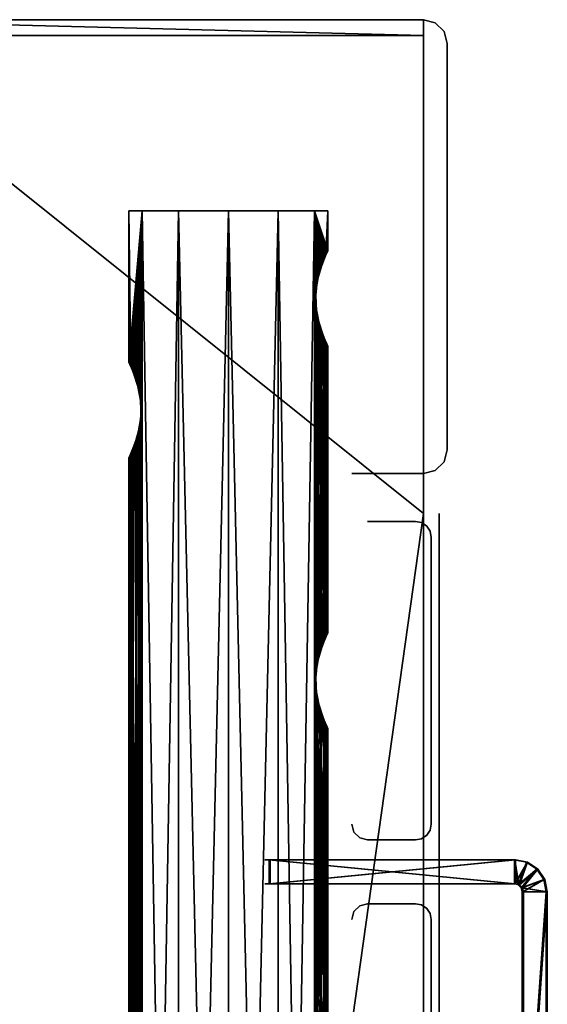
# Model space of a CAD drawing. Extents: x 0 to 142, y 0 to 605.
# Drawn here: x 66 to 133, y 480 to 604 of the extents above; entities that cross this region are included whole.
import ezdxf

# ---------------------------------------------------------------- set-up
doc = ezdxf.new("R2010")
doc.units = 0
doc.header["$MEASUREMENT"] = 0

msp = doc.modelspace()

# ---------------------------------------------------------------- linework, layer by layer
for points in [[(117, 604, 2201), (40, 604, 2201), (117, 602, 2201)], [(117, 602, 2201), (40, 604, 2201), (40, 602, 2201)], [(40, 602, 0.999987), (40, 604, 0.999987), (117, 602, 0.999987)], [(117, 602, 0.999987), (40, 604, 0.999987), (117, 604, 0.999987)], [(40, 604, 2201), (117, 604, 2201), (40, 604, 0.999987)], [(40, 604, 0.999987), (117, 604, 2201), (117, 604, 0.999987)], [(117, 604, 0.999987), (117, 604, 2201), (118.499992, 603.598083, 2201)], [(117, 604, 0.999987), (118.499992, 603.598083, 2201), (118.499992, 603.598083, 0.999987)], [(118.499992, 603.598083, 0.999987), (118.499992, 603.598083, 2201), (119.598076, 602.499939, 2201)], [(118.499992, 603.598083, 0.999987), (119.598076, 602.499939, 2201), (119.598076, 602.499939, 0.999987)], [(119.598076, 602.499939, 0.999987), (119.598076, 602.499939, 2201), (120, 600.999939, 2201)], [(119.598076, 602.499939, 0.999987), (120, 600.999939, 2201), (120, 600.999939, 0.999987)], [(42, 602), (117, 602), (117, 542)], [(42, 602), (117, 542), (42, 7.999987)], [(117, 602), (42, 602), (117, 602, 0.999987)], [(117, 602, 0.999987), (42, 602), (42, 602, 0.999987)], [(42, 7.999987, 0.999987), (117, 67.999992, 0.999987), (42, 602, 0.999987)], [(42, 602, 0.999987), (117, 67.999992, 0.999987), (117, 542, 0.999987)], [(42, 602, 0.999987), (117, 542, 0.999987), (117, 602, 0.999987)], [(42, 7.999987, 2202.000244), (117, 67.999992, 2202.000244), (42, 602, 2202.000244)], [(42, 602, 2202.000244), (117, 67.999992, 2202.000244), (117, 542, 2202.000244)], [(42, 602, 2202.000244), (117, 542, 2202.000244), (117, 602, 2202.000244)], [(42, 602, 2201), (117, 602, 2201), (117, 542, 2201)], [(42, 602, 2201), (117, 542, 2201), (42, 7.999987, 2201)], [(42, 602, 2201), (42, 602, 2202.000244), (117, 602, 2201)], [(117, 602, 2201), (42, 602, 2202.000244), (117, 602, 2202.000244)], [(120, 600.999939, 0.999987), (120, 600.999939, 2201), (120, 550, 0.999987)], [(120, 550, 0.999987), (120, 600.999939, 2201), (120, 550, 2201)], [(80, 580, 2146), (80.034424, 560.927734, 2145.999023), (81.674683, 580, 2152.25)], [(81.674683, 580, 2139.75), (80.235321, 560.492859, 2143.585938), (80, 580, 2146)], [(80, 580, 2146), (80.235321, 560.492859, 2143.585938), (80.01754, 560.963379, 2145.338135)], [(80, 580, 2146), (80.01754, 560.963379, 2145.338135), (80.034424, 560.927734, 2145.999023)], [(81.674683, 580, 49.75), (80.140167, 560.702209, 54.133327), (80, 580, 55.999992)], [(80, 580, 55.999992), (80.140167, 560.702209, 54.133327), (80, 561, 55.999992)], [(80, 580, 55.999992), (80, 561, 55.999992), (81.674683, 580, 62.250004)], [(81.674683, 580, 62.250004), (80, 561, 55.999992), (80.019005, 560.960266, 56.689037)], [(81.674683, 580, 62.250004), (80.019005, 560.960266, 56.689037), (80.291359, 560.366638, 58.683128)], [(81.674683, 580, 2152.25), (80.034424, 560.927734, 2145.999023), (80.067604, 560.857849, 2147.29834)], [(81.674683, 580, 2152.25), (80.067604, 560.857849, 2147.29834), (80.426773, 560.050964, 2149.238281)], [(81.674683, 580, 49.75), (80.505775, 559.859131, 52.480267), (80.140167, 560.702209, 54.133327)], [(81.674683, 580, 2139.75), (80.645088, 559.504272, 2142.036377), (80.235321, 560.492859, 2143.585938)], [(80.291359, 560.366638, 58.683128), (80.774612, 559.151428, 60.331898), (81.674683, 580, 62.250004)], [(80.426773, 560.050964, 2149.238281), (80.922707, 558.712585, 2150.713379), (81.674683, 580, 2152.25)], [(80.994392, 558.482666, 51.114201), (80.505775, 559.859131, 52.480267), (81.674683, 580, 49.75)], [(81.14296, 557.955017, 2140.778076), (80.645088, 559.504272, 2142.036377), (81.674683, 580, 2139.75)], [(81.674683, 580, 62.250004), (80.774612, 559.151428, 60.331898), (81.221176, 557.63855, 61.388718)], [(81.674683, 580, 2152.25), (80.922707, 558.712585, 2150.713379), (81.324989, 557.151917, 2151.60083)], [(81.674683, 580, 49.75), (81.419411, 556.590454, 50.214619), (80.994392, 558.482666, 51.114201)], [(81.674683, 580, 2139.75), (81.49131, 555.970154, 2140.079102), (81.14296, 557.955017, 2140.778076)], [(81.674683, 580, 62.250004), (81.221176, 557.63855, 61.388718), (81.491882, 555.963623, 61.922104)], [(81.674683, 580, 2152.25), (81.324989, 557.151917, 2151.60083), (81.52652, 555.408936, 2151.986084)], [(81.674683, 580, 49.75), (81.52652, 554.591003, 50.013958), (81.419411, 556.590454, 50.214619)], [(81.674683, 580, 2139.75), (81.491882, 554.036316, 2140.078125), (81.49131, 555.970154, 2140.079102)], [(81.491882, 555.963623, 61.922104), (81.49131, 554.029846, 61.921043), (81.674683, 580, 62.250004)], [(81.49131, 554.029846, 61.921043), (81.674683, 304.999969, 62.250004), (81.674683, 580, 62.250004)], [(81.674683, 580, 2139.75), (81.674683, 304.999969, 2139.75), (81.491882, 554.036316, 2140.078125)], [(81.674683, 304.999969, 2152.25), (81.674683, 580, 2152.25), (81.52652, 555.408936, 2151.986084)], [(81.674683, 580, 49.75), (81.674683, 304.999969, 49.75), (81.52652, 554.591003, 50.013958)], [(86.25, 580, 2135.174805), (86.25, 304.999969, 2135.174805), (81.674683, 304.999969, 2139.75)], [(86.25, 580, 2135.174805), (81.674683, 304.999969, 2139.75), (81.674683, 580, 2139.75)], [(86.25, 304.999969, 2156.825195), (86.25, 580, 2156.825195), (81.674683, 580, 2152.25)], [(86.25, 304.999969, 2156.825195), (81.674683, 580, 2152.25), (81.674683, 304.999969, 2152.25)], [(81.674683, 580, 62.250004), (81.674683, 304.999969, 62.250004), (86.25, 304.999969, 66.825317)], [(81.674683, 580, 62.250004), (86.25, 304.999969, 66.825317), (86.25, 580, 66.825317)], [(86.25, 580, 45.174686), (86.25, 304.999969, 45.174686), (81.674683, 304.999969, 49.75)], [(86.25, 580, 45.174686), (81.674683, 304.999969, 49.75), (81.674683, 580, 49.75)], [(92.5, 580, 2133.5), (92.5, 304.999969, 2133.5), (86.25, 304.999969, 2135.174805)], [(92.5, 580, 2133.5), (86.25, 304.999969, 2135.174805), (86.25, 580, 2135.174805)], [(92.5, 304.999969, 2158.5), (92.5, 580, 2158.5), (86.25, 580, 2156.825195)], [(92.5, 304.999969, 2158.5), (86.25, 580, 2156.825195), (86.25, 304.999969, 2156.825195)], [(86.25, 580, 66.825317), (86.25, 304.999969, 66.825317), (92.5, 304.999969, 68.5)], [(86.25, 580, 66.825317), (92.5, 304.999969, 68.5), (92.5, 580, 68.5)], [(92.5, 580, 43.500008), (92.5, 304.999969, 43.500008), (86.25, 304.999969, 45.174686)], [(92.5, 580, 43.500008), (86.25, 304.999969, 45.174686), (86.25, 580, 45.174686)], [(98.749992, 580, 2135.174805), (98.749992, 304.999969, 2135.174805), (92.5, 304.999969, 2133.5)], [(98.749992, 580, 2135.174805), (92.5, 304.999969, 2133.5), (92.5, 580, 2133.5)], [(98.749992, 304.999969, 2156.825195), (98.749992, 580, 2156.825195), (92.5, 580, 2158.5)], [(98.749992, 304.999969, 2156.825195), (92.5, 580, 2158.5), (92.5, 304.999969, 2158.5)], [(92.5, 580, 68.5), (92.5, 304.999969, 68.5), (98.749992, 304.999969, 66.825317)], [(92.5, 580, 68.5), (98.749992, 304.999969, 66.825317), (98.749992, 580, 66.825317)], [(98.749992, 580, 45.174686), (98.749992, 304.999969, 45.174686), (92.5, 304.999969, 43.500008)], [(98.749992, 580, 45.174686), (92.5, 304.999969, 43.500008), (92.5, 580, 43.500008)], [(103.325317, 580, 2139.75), (103.325317, 304.999969, 2139.75), (98.749992, 304.999969, 2135.174805)], [(103.325317, 580, 2139.75), (98.749992, 304.999969, 2135.174805), (98.749992, 580, 2135.174805)], [(103.325317, 304.999969, 2152.25), (103.325317, 580, 2152.25), (98.749992, 580, 2156.825195)], [(103.325317, 304.999969, 2152.25), (98.749992, 580, 2156.825195), (98.749992, 304.999969, 2156.825195)], [(98.749992, 580, 66.825317), (98.749992, 304.999969, 66.825317), (103.325317, 304.999969, 62.250004)], [(98.749992, 580, 66.825317), (103.325317, 304.999969, 62.250004), (103.325317, 580, 62.250004)], [(103.325317, 580, 49.75), (103.325317, 304.999969, 49.75), (98.749992, 304.999969, 45.174686)], [(103.325317, 580, 49.75), (98.749992, 304.999969, 45.174686), (98.749992, 580, 45.174686)], [(104.077286, 572.712646, 2141.286621), (103.675011, 571.151978, 2140.39917), (103.325317, 580, 2139.75)], [(105, 580, 2146), (104.932388, 574.857849, 2144.70166), (103.325317, 580, 2139.75)], [(103.325317, 580, 2139.75), (104.932388, 574.857849, 2144.70166), (104.573219, 574.051025, 2142.761719)], [(103.325317, 580, 2139.75), (104.573219, 574.051025, 2142.761719), (104.077286, 572.712646, 2141.286621)], [(103.325317, 580, 2139.75), (103.47348, 473.408966, 2140.013916), (103.47348, 425.408966, 2140.013916)], [(103.675011, 571.151978, 2140.39917), (103.47348, 569.408936, 2140.013916), (103.325317, 580, 2139.75)], [(103.325317, 580, 2139.75), (103.47348, 569.408936, 2140.013916), (103.47348, 521.408997, 2140.013916)], [(103.325317, 580, 2139.75), (103.47348, 521.408997, 2140.013916), (103.47348, 473.408966, 2140.013916)], [(103.325317, 580, 2152.25), (103.508118, 472.036316, 2151.922119), (103.508682, 473.970123, 2151.921143)], [(103.508682, 473.970123, 2151.921143), (103.508118, 520.036316, 2151.922119), (103.325317, 580, 2152.25)], [(103.325317, 580, 2152.25), (103.508118, 520.036316, 2151.922119), (103.508682, 521.970154, 2151.921143)], [(103.325317, 580, 2152.25), (103.508682, 521.970154, 2151.921143), (103.857033, 523.955017, 2151.22168)], [(103.857033, 523.955017, 2151.22168), (103.508118, 568.036316, 2151.922119), (103.325317, 580, 2152.25)], [(103.325317, 580, 2152.25), (103.508118, 568.036316, 2151.922119), (103.508682, 569.970154, 2151.921143)], [(103.325317, 580, 2152.25), (103.508682, 569.970154, 2151.921143), (103.857033, 571.955017, 2151.22168)], [(103.857033, 571.955017, 2151.22168), (104.354904, 573.504333, 2149.963867), (103.325317, 580, 2152.25)], [(103.325317, 580, 2152.25), (104.354904, 573.504333, 2149.963867), (104.764671, 574.49292, 2148.414063)], [(103.325317, 580, 2152.25), (104.764671, 574.49292, 2148.414063), (105, 580, 2146)], [(103.47348, 425.408966, 2140.013916), (103.325317, 304.999969, 2139.75), (103.325317, 580, 2139.75)], [(103.508682, 425.970123, 2151.921143), (103.508118, 472.036316, 2151.922119), (103.325317, 580, 2152.25)], [(103.508682, 425.970123, 2151.921143), (103.325317, 580, 2152.25), (103.325317, 304.999969, 2152.25)], [(103.580589, 522.590393, 61.78537), (103.47348, 568.591003, 61.986046), (103.325317, 580, 62.250004)], [(103.325317, 580, 62.250004), (103.47348, 568.591003, 61.986046), (103.580589, 570.590393, 61.78537)], [(103.325317, 580, 62.250004), (103.580589, 570.590393, 61.78537), (104.005608, 572.482727, 60.885803)], [(104.005608, 572.482727, 60.885803), (104.494225, 573.859131, 59.519737), (103.325317, 580, 62.250004)], [(103.325317, 580, 62.250004), (104.494225, 573.859131, 59.519737), (104.859833, 574.702271, 57.866676)], [(103.325317, 580, 62.250004), (104.859833, 574.702271, 57.866676), (105, 580, 55.999992)], [(104.22538, 573.151489, 51.668091), (103.778816, 571.638489, 50.611286), (103.325317, 580, 49.75)], [(105, 580, 55.999992), (104.980988, 574.960266, 55.310966), (103.325317, 580, 49.75)], [(103.325317, 580, 49.75), (104.980988, 574.960266, 55.310966), (104.708633, 574.366638, 53.31686)], [(103.325317, 580, 49.75), (104.708633, 574.366638, 53.31686), (104.22538, 573.151489, 51.668091)], [(103.508118, 521.963684, 50.077885), (103.508682, 520.029846, 50.078957), (103.325317, 580, 49.75)], [(103.778816, 571.638489, 50.611286), (103.508118, 569.963684, 50.077885), (103.325317, 580, 49.75)], [(103.325317, 580, 49.75), (103.508118, 569.963684, 50.077885), (103.508682, 568.029907, 50.078957)], [(103.325317, 580, 49.75), (103.508682, 568.029907, 50.078957), (103.508118, 521.963684, 50.077885)], [(103.508682, 472.029877, 50.078957), (103.508118, 425.963684, 50.077885), (103.325317, 580, 49.75)], [(103.508682, 472.029877, 50.078957), (103.325317, 580, 49.75), (103.508118, 473.963684, 50.077885)], [(103.508118, 473.963684, 50.077885), (103.325317, 580, 49.75), (103.508682, 520.029846, 50.078957)], [(103.325317, 580, 62.250004), (103.325317, 304.999969, 62.250004), (103.47348, 520.591003, 61.986046)], [(103.325317, 580, 62.250004), (103.47348, 520.591003, 61.986046), (103.580589, 522.590393, 61.78537)], [(103.508118, 425.963684, 50.077885), (103.325317, 304.999969, 49.75), (103.325317, 580, 49.75)], [(105, 580, 2146), (104.764671, 574.49292, 2148.414063), (104.98246, 574.963318, 2146.662109)], [(104.859833, 574.702271, 57.866676), (105, 575, 55.999992), (105, 580, 55.999992)], [(105, 580, 2146), (104.965576, 574.927795, 2146.000977), (104.932388, 574.857849, 2144.70166)], [(105, 580, 2146), (104.98246, 574.963318, 2146.662109), (104.965576, 574.927795, 2146.000977)], [(105, 580, 55.999992), (105, 575, 55.999992), (104.980988, 574.960266, 55.310966)], [(103.47348, 569.408936, 2140.013916), (103.580589, 567.409546, 2140.2146), (103.47348, 521.408997, 2140.013916)], [(103.580589, 522.590393, 61.78537), (103.675011, 566.848022, 61.600819), (103.47348, 568.591003, 61.986046)], [(103.857033, 523.955017, 2151.22168), (103.778816, 566.361511, 2151.388672), (103.508118, 568.036316, 2151.922119)], [(103.508118, 521.963684, 50.077885), (103.508682, 568.029907, 50.078957), (103.857033, 566.044922, 50.778152)], [(103.580589, 567.409546, 2140.2146), (103.675011, 523.151917, 2140.39917), (103.47348, 521.408997, 2140.013916)], [(104.005608, 565.517334, 2141.114258), (104.932388, 526.857849, 2144.70166), (103.580589, 567.409546, 2140.2146)], [(103.580589, 567.409546, 2140.2146), (104.932388, 526.857849, 2144.70166), (104.573219, 526.050964, 2142.761719)], [(104.573219, 526.050964, 2142.761719), (104.077286, 524.712646, 2141.286621), (103.580589, 567.409546, 2140.2146)], [(103.580589, 567.409546, 2140.2146), (104.077286, 524.712646, 2141.286621), (103.675011, 523.151917, 2140.39917)], [(104.077286, 565.287354, 60.713425), (103.675011, 566.848022, 61.600819), (103.580589, 522.590393, 61.78537)], [(104.22538, 564.848572, 2150.332031), (103.778816, 566.361511, 2151.388672), (103.857033, 523.955017, 2151.22168)], [(103.508118, 521.963684, 50.077885), (103.857033, 566.044922, 50.778152), (103.778816, 523.638489, 50.611286)], [(103.580589, 522.590393, 61.78537), (104.573219, 563.948975, 59.238403), (104.077286, 565.287354, 60.713425)], [(103.857033, 566.044922, 50.778152), (104.22538, 525.151428, 51.668091), (103.778816, 523.638489, 50.611286)], [(104.354904, 564.495667, 52.036255), (104.708633, 526.366577, 53.31686), (103.857033, 566.044922, 50.778152)], [(103.857033, 566.044922, 50.778152), (104.708633, 526.366577, 53.31686), (104.22538, 525.151428, 51.668091)], [(104.005608, 565.517334, 2141.114258), (104.494225, 564.140808, 2142.480469), (104.932388, 526.857849, 2144.70166)], [(103.580589, 522.590393, 61.78537), (104.932388, 563.142151, 57.298317), (104.573219, 563.948975, 59.238403)], [(104.22538, 564.848572, 2150.332031), (103.857033, 523.955017, 2151.22168), (104.708633, 563.633301, 2148.683105)], [(104.764671, 563.50708, 53.585903), (104.708633, 526.366577, 53.31686), (104.354904, 564.495667, 52.036255)], [(104.932388, 526.857849, 2144.70166), (104.494225, 564.140808, 2142.480469), (104.859833, 563.297729, 2144.133301)], [(104.005608, 524.482666, 60.885803), (104.932388, 563.142151, 57.298317), (103.580589, 522.590393, 61.78537)], [(104.708633, 563.633301, 2148.683105), (103.857033, 523.955017, 2151.22168), (104.354904, 525.504272, 2149.963867)], [(104.005608, 524.482666, 60.885803), (104.494225, 525.859131, 59.519737), (104.932388, 563.142151, 57.298317)], [(104.708633, 563.633301, 2148.683105), (104.354904, 525.504272, 2149.963867), (104.764671, 526.49292, 2148.414063)], [(104.932388, 563.142151, 57.298317), (104.494225, 525.859131, 59.519737), (104.859833, 526.702209, 57.866676)], [(104.764671, 526.49292, 2148.414063), (104.98246, 526.963379, 2146.662109), (104.708633, 563.633301, 2148.683105)], [(104.98246, 526.963379, 2146.662109), (104.980988, 563.039673, 2146.688965), (104.708633, 563.633301, 2148.683105)], [(104.98246, 563.036621, 55.338009), (104.708633, 526.366577, 53.31686), (104.764671, 563.50708, 53.585903)], [(104.98246, 563.036621, 55.338009), (104.980988, 526.960327, 55.310966), (104.708633, 526.366577, 53.31686)], [(104.932388, 526.857849, 2144.70166), (104.859833, 563.297729, 2144.133301), (104.965576, 526.927795, 2146.000977)], [(104.965576, 526.927795, 2146.000977), (104.859833, 563.297729, 2144.133301), (105, 562.999939, 2146)], [(104.932388, 563.142151, 57.298317), (104.859833, 526.702209, 57.866676), (104.965576, 563.072205, 55.999115)], [(104.965576, 563.072205, 55.999115), (104.859833, 526.702209, 57.866676), (105, 527, 55.999992)], [(104.965576, 563.072205, 55.999115), (105, 527, 55.999992), (104.98246, 563.036621, 55.338009)], [(104.965576, 526.927795, 2146.000977), (105, 562.999939, 2146), (104.98246, 526.963379, 2146.662109)], [(104.98246, 526.963379, 2146.662109), (105, 562.999939, 2146), (104.980988, 563.039673, 2146.688965)], [(104.98246, 563.036621, 55.338009), (105, 527, 55.999992), (104.980988, 526.960327, 55.310966)], [(81.674683, 304.999969, 2152.25), (81.52652, 555.408936, 2151.986084), (80, 304.999969, 2146)], [(80, 304.999969, 2146), (81.52652, 555.408936, 2151.986084), (81.419411, 553.409546, 2151.7854)], [(81.14296, 552.044983, 61.221851), (80, 304.999969, 55.999992), (81.49131, 554.029846, 61.921043)], [(81.49131, 554.029846, 61.921043), (80, 304.999969, 55.999992), (81.674683, 304.999969, 62.250004)], [(81.674683, 304.999969, 2139.75), (81.221176, 552.361511, 2140.611084), (81.491882, 554.036316, 2140.078125)], [(81.674683, 304.999969, 49.75), (81.324989, 552.848022, 50.399185), (81.52652, 554.591003, 50.013958)], [(80, 304.999969, 2146), (81.419411, 553.409546, 2151.7854), (80.994392, 551.517334, 2150.885742)], [(81.674683, 304.999969, 49.75), (80.922707, 551.287354, 51.286579), (81.324989, 552.848022, 50.399185)], [(81.14296, 552.044983, 61.221851), (80.645088, 550.495667, 59.963734), (80, 304.999969, 55.999992)], [(80.994392, 551.517334, 2150.885742), (80.505775, 550.140869, 2149.519775), (80, 304.999969, 2146)], [(81.674683, 304.999969, 2139.75), (80.774612, 550.848572, 2141.667969), (81.221176, 552.361511, 2140.611084)], [(80.645088, 550.495667, 59.963734), (80.235321, 549.50708, 58.414085), (80, 304.999969, 55.999992)], [(80.291359, 549.633362, 2143.31665), (80.774612, 550.848572, 2141.667969), (81.674683, 304.999969, 2139.75)], [(80.426773, 549.948975, 52.7616), (80.922707, 551.287354, 51.286579), (81.674683, 304.999969, 49.75)], [(80.505775, 550.140869, 2149.519775), (80.140167, 549.297729, 2147.866699), (80, 304.999969, 2146)], [(80, 304.999969, 55.999992), (80.235321, 549.50708, 58.414085), (80.01754, 549.036621, 56.66198)], [(80, 304.999969, 2146), (80.140167, 549.297729, 2147.866699), (80, 549, 2146)], [(80, 304.999969, 55.999992), (80.034424, 549.072205, 56.000874), (81.674683, 304.999969, 49.75)], [(80, 304.999969, 55.999992), (80.01754, 549.036621, 56.66198), (80.034424, 549.072205, 56.000874)], [(81.674683, 304.999969, 2139.75), (80, 549, 2146), (80.019005, 549.039734, 2145.310791)], [(80, 304.999969, 2146), (80, 549, 2146), (81.674683, 304.999969, 2139.75)], [(81.674683, 304.999969, 2139.75), (80.019005, 549.039734, 2145.310791), (80.291359, 549.633362, 2143.31665)], [(81.674683, 304.999969, 49.75), (80.034424, 549.072205, 56.000874), (80.067604, 549.142151, 54.701687)], [(81.674683, 304.999969, 49.75), (80.067604, 549.142151, 54.701687), (80.426773, 549.948975, 52.7616)], [(120, 550, 0.999987), (120, 550, 2201), (119.598076, 548.5, 2201)], [(120, 550, 0.999987), (119.598076, 548.5, 2201), (119.598076, 548.5, 0.999987)], [(119.598076, 548.5, 0.999987), (119.598076, 548.5, 2201), (118.499992, 547.401917, 2201)], [(119.598076, 548.5, 0.999987), (118.499992, 547.401917, 2201), (118.499992, 547.401917, 0.999987)], [(107.999992, 547, 2201), (107.999992, 547, 0.999987), (117, 547, 2201)], [(117, 547, 2201), (107.999992, 547, 0.999987), (117, 547, 0.999987)], [(118.499992, 547.401917, 0.999987), (118.499992, 547.401917, 2201), (117, 547, 2201)], [(118.499992, 547.401917, 0.999987), (117, 547, 2201), (117, 547, 0.999987)], [(42, 7.999987), (117, 542), (117, 67.999992)], [(42, 7.999987, 2201), (117, 542, 2201), (117, 67.999992, 2201)], [(119, 67.999992, 20.999998), (119, 67.999992, 2.000004), (119, 542, 20.999998)], [(119, 542, 20.999998), (119, 67.999992, 2.000004), (119, 542, 2.000004)], [(119, 542, 2181), (119, 542, 2200), (119, 67.999992, 2181)], [(119, 67.999992, 2181), (119, 542, 2200), (119, 67.999992, 2200)], [(110, 541, 2201), (116, 541, 2201), (110, 541, 0.999987)], [(110, 541, 0.999987), (116, 541, 2201), (116, 541, 0.999987)], [(116.765366, 540.847778, 2201), (116.765366, 540.847778, 0.999987), (116, 541, 0.999987)], [(116.765366, 540.847778, 2201), (116, 541, 0.999987), (116, 541, 2201)], [(117.414215, 540.414185, 2201), (117.414215, 540.414185, 0.999987), (116.765366, 540.847778, 0.999987)], [(117.414215, 540.414185, 2201), (116.765366, 540.847778, 0.999987), (116.765366, 540.847778, 2201)], [(117.847755, 539.765381, 2201), (117.847755, 539.765381, 0.999987), (117.414215, 540.414185, 0.999987)], [(117.847755, 539.765381, 2201), (117.414215, 540.414185, 0.999987), (117.414215, 540.414185, 2201)], [(118, 539, 2201), (118, 539, 0.999987), (117.847755, 539.765381, 0.999987)], [(118, 539, 2201), (117.847755, 539.765381, 0.999987), (117.847755, 539.765381, 2201)], [(118, 539, 2201), (118, 503.000031, 2201), (118, 539, 0.999987)], [(118, 539, 0.999987), (118, 503.000031, 2201), (118, 503.000031, 0.999987)], [(103.47348, 472.591003, 61.986046), (103.47348, 520.591003, 61.986046), (103.325317, 304.999969, 62.250004)], [(103.47348, 473.408966, 2140.013916), (103.47348, 521.408997, 2140.013916), (103.580589, 519.409607, 2140.2146)], [(103.47348, 472.591003, 61.986046), (103.675011, 518.848083, 61.600819), (103.47348, 520.591003, 61.986046)], [(103.47348, 473.408966, 2140.013916), (103.580589, 519.409607, 2140.2146), (103.675011, 475.151947, 2140.39917)], [(103.508682, 473.970123, 2151.921143), (103.778816, 518.36145, 2151.388672), (103.508118, 520.036316, 2151.922119)], [(103.508118, 473.963684, 50.077885), (103.508682, 520.029846, 50.078957), (103.778816, 475.638519, 50.611286)], [(104.980988, 478.960266, 55.310966), (104.708633, 478.366608, 53.31686), (103.508682, 520.029846, 50.078957)], [(103.508682, 520.029846, 50.078957), (104.708633, 478.366608, 53.31686), (104.22538, 477.151459, 51.668091)], [(103.778816, 475.638519, 50.611286), (103.508682, 520.029846, 50.078957), (104.22538, 477.151459, 51.668091)], [(104.980988, 478.960266, 55.310966), (103.508682, 520.029846, 50.078957), (105, 478.999969, 55.999992)], [(105, 478.999969, 55.999992), (103.508682, 520.029846, 50.078957), (103.857033, 518.044922, 50.778152)], [(103.675011, 475.151947, 2140.39917), (103.580589, 519.409607, 2140.2146), (104.077286, 476.712616, 2141.286621)], [(104.005608, 517.517334, 2141.114258), (104.932388, 478.857849, 2144.70166), (103.580589, 519.409607, 2140.2146)], [(103.580589, 519.409607, 2140.2146), (104.932388, 478.857849, 2144.70166), (104.573219, 478.050995, 2142.761719)], [(103.580589, 519.409607, 2140.2146), (104.573219, 478.050995, 2142.761719), (104.077286, 476.712616, 2141.286621)], [(104.077286, 517.287354, 60.713425), (103.675011, 518.848083, 61.600819), (103.47348, 472.591003, 61.986046)], [(104.22538, 516.848572, 2150.332031), (103.778816, 518.36145, 2151.388672), (103.508682, 473.970123, 2151.921143)], [(105, 478.999969, 55.999992), (103.857033, 518.044922, 50.778152), (104.354904, 516.495728, 52.036255)], [(103.47348, 472.591003, 61.986046), (104.573219, 515.949036, 59.238403), (104.077286, 517.287354, 60.713425)], [(103.508682, 473.970123, 2151.921143), (104.708633, 515.633362, 2148.683105), (104.22538, 516.848572, 2150.332031)], [(104.494225, 516.140808, 2142.480469), (104.932388, 478.857849, 2144.70166), (104.005608, 517.517334, 2141.114258)], [(103.580589, 474.590424, 61.78537), (104.573219, 515.949036, 59.238403), (103.47348, 472.591003, 61.986046)], [(104.980988, 515.039673, 2146.688965), (104.708633, 515.633362, 2148.683105), (103.508682, 473.970123, 2151.921143)], [(103.580589, 474.590424, 61.78537), (104.932388, 515.142151, 57.298317), (104.573219, 515.949036, 59.238403)], [(104.354904, 516.495728, 52.036255), (104.764671, 515.50708, 53.585903), (105, 478.999969, 55.999992)], [(104.859833, 515.297791, 2144.133301), (104.932388, 478.857849, 2144.70166), (104.494225, 516.140808, 2142.480469)], [(104.980988, 515.039673, 2146.688965), (103.508682, 473.970123, 2151.921143), (105, 515, 2146)], [(105, 515, 2146), (103.508682, 473.970123, 2151.921143), (103.857033, 475.955017, 2151.22168)], [(103.580589, 474.590424, 61.78537), (104.965576, 515.072205, 55.999115), (104.932388, 515.142151, 57.298317)], [(104.005608, 476.482666, 60.885803), (104.965576, 515.072205, 55.999115), (103.580589, 474.590424, 61.78537)], [(105, 515, 2146), (103.857033, 475.955017, 2151.22168), (104.354904, 477.504303, 2149.963867)], [(104.005608, 476.482666, 60.885803), (104.494225, 477.859131, 59.519737), (104.965576, 515.072205, 55.999115)], [(104.354904, 477.504303, 2149.963867), (104.764671, 478.49292, 2148.414063), (105, 515, 2146)], [(104.965576, 515.072205, 55.999115), (104.494225, 477.859131, 59.519737), (104.859833, 478.70224, 57.866676)], [(105, 478.999969, 55.999992), (104.764671, 515.50708, 53.585903), (104.98246, 515.036621, 55.338009)], [(105, 515, 2146), (104.764671, 478.49292, 2148.414063), (104.98246, 478.963379, 2146.662109)], [(105, 515, 2146), (104.965576, 478.927795, 2146.000977), (104.859833, 515.297791, 2144.133301)], [(104.859833, 515.297791, 2144.133301), (104.965576, 478.927795, 2146.000977), (104.932388, 478.857849, 2144.70166)], [(104.965576, 515.072205, 55.999115), (104.859833, 478.70224, 57.866676), (105, 478.999969, 55.999992)], [(105, 478.999969, 55.999992), (104.98246, 515.036621, 55.338009), (104.965576, 515.072205, 55.999115)], [(105, 515, 2146), (104.98246, 478.963379, 2146.662109), (104.965576, 478.927795, 2146.000977)], [(107.999992, 503.000031, 2201), (107.999992, 503.000031, 0.999987), (108.267944, 501.999969, 0.999987)], [(107.999992, 503.000031, 2201), (108.267944, 501.999969, 0.999987), (108.267944, 501.999969, 2201)], [(108.267944, 501.999969, 2201), (108.267944, 501.999969, 0.999987), (109, 501.267914, 0.999987)], [(108.267944, 501.999969, 2201), (109, 501.267914, 0.999987), (109, 501.267914, 2201)], [(117.414215, 501.585785, 2201), (117.414215, 501.585785, 0.999987), (117.847755, 502.23465, 0.999987)], [(117.414215, 501.585785, 2201), (117.847755, 502.23465, 0.999987), (117.847755, 502.23465, 2201)], [(117.847755, 502.23465, 2201), (117.847755, 502.23465, 0.999987), (118, 503.000031, 0.999987)], [(117.847755, 502.23465, 2201), (118, 503.000031, 0.999987), (118, 503.000031, 2201)], [(109, 501.267914, 2201), (109, 501.267914, 0.999987), (110, 501, 0.999987)], [(109, 501.267914, 2201), (110, 501, 0.999987), (110, 501, 2201)], [(116, 501, 2201), (110, 501, 2201), (116, 501, 0.999987)], [(116, 501, 0.999987), (110, 501, 2201), (110, 501, 0.999987)], [(116, 501, 2201), (116, 501, 0.999987), (116.765366, 501.152222, 0.999987)], [(116, 501, 2201), (116.765366, 501.152222, 0.999987), (116.765366, 501.152222, 2201)], [(116.765366, 501.152222, 2201), (116.765366, 501.152222, 0.999987), (117.414215, 501.585785, 0.999987)], [(116.765366, 501.152222, 2201), (117.414215, 501.585785, 0.999987), (117.414215, 501.585785, 2201)], [(97.616173, 498.5, 42.971523), (97.068985, 498.5, 44.36496), (128.427597, 498.5, 42.801231)], [(128.427597, 498.5, 42.801231), (97.068985, 498.5, 44.36496), (99.462303, 498.5, 45.618473)], [(97.133217, 498.5, 2157.609375), (97.688103, 498.5, 2159), (99.519569, 498.5, 2156.343018)], [(97.688103, 498.5, 2133), (97.133217, 498.5, 2134.390381), (128.5, 498.5, 2133)], [(128.5, 498.5, 2133), (97.133217, 498.5, 2134.390381), (99.519569, 498.5, 2135.656982)], [(97.197319, 498.5, 67.583832), (97.759872, 498.5, 68.97113), (99.57663, 498.5, 66.30394)], [(128.427597, 498.5, 42.801231), (128.427597, 495.499969, 42.801231), (97.616173, 498.5, 42.971523)], [(97.616173, 498.5, 42.971523), (128.427597, 495.499969, 42.801231), (97.616173, 495.499969, 42.971523)], [(128.5, 495.499969, 2159), (128.5, 498.5, 2159), (97.688103, 495.499969, 2159)], [(97.688103, 495.499969, 2159), (128.5, 498.5, 2159), (97.688103, 498.5, 2159)], [(99.519569, 498.5, 2156.343018), (97.688103, 498.5, 2159), (128.5, 498.5, 2159)], [(128.5, 498.5, 2133), (128.5, 495.499969, 2133), (97.688103, 498.5, 2133)], [(97.688103, 498.5, 2133), (128.5, 495.499969, 2133), (97.688103, 495.499969, 2133)], [(128.571304, 495.499969, 68.800835), (128.571304, 498.5, 68.800835), (97.759872, 495.499969, 68.97113)], [(97.759872, 495.499969, 68.97113), (128.571304, 498.5, 68.800835), (97.759872, 498.5, 68.97113)], [(99.57663, 498.5, 66.30394), (97.759872, 498.5, 68.97113), (128.571304, 498.5, 68.800835)], [(128.427597, 498.5, 42.801231), (99.462303, 498.5, 45.618473), (101.530373, 498.5, 47.356934)], [(99.519569, 498.5, 2156.343018), (128.5, 498.5, 2159), (101.578003, 498.5, 2154.593018)], [(128.5, 498.5, 2133), (99.519569, 498.5, 2135.656982), (101.578003, 498.5, 2137.406738)], [(99.57663, 498.5, 66.30394), (128.571304, 498.5, 68.800835), (101.625351, 498.5, 64.542709)], [(101.530373, 498.5, 47.356934), (103.17659, 498.5, 49.499184), (128.427597, 498.5, 42.801231)], [(101.578003, 498.5, 2154.593018), (128.5, 498.5, 2159), (103.212357, 498.5, 2152.44165)], [(101.578003, 498.5, 2137.406738), (103.212357, 498.5, 2139.55835), (128.5, 498.5, 2133)], [(101.625351, 498.5, 64.542709), (128.571304, 498.5, 68.800835), (103.247795, 498.5, 62.382401)], [(103.17659, 498.5, 49.499184), (104.324043, 498.5, 51.945122), (128.427597, 498.5, 42.801231)], [(104.346275, 498.5, 2149.989502), (103.212357, 498.5, 2152.44165), (128.5, 498.5, 2159)], [(128.5, 498.5, 2133), (103.212357, 498.5, 2139.55835), (104.346275, 498.5, 2142.010742)], [(128.571304, 498.5, 68.800835), (104.368141, 498.5, 59.923931), (103.247795, 498.5, 62.382401)], [(128.427597, 498.5, 42.801231), (104.324043, 498.5, 51.945122), (104.919136, 498.5, 54.580479)], [(128.5, 498.5, 2159), (104.926796, 498.5, 2147.35083), (104.346275, 498.5, 2149.989502)], [(128.5, 498.5, 2133), (104.346275, 498.5, 2142.010742), (104.926796, 498.5, 2144.648926)], [(128.571304, 498.5, 68.800835), (104.934067, 498.5, 57.28215), (104.368141, 498.5, 59.923931)], [(128.427597, 498.5, 42.801231), (104.919136, 498.5, 54.580479), (128.571304, 498.5, 68.800835)], [(128.571304, 498.5, 68.800835), (104.919136, 498.5, 54.580479), (104.934067, 498.5, 57.28215)], [(128.5, 498.5, 2133), (104.926796, 498.5, 2144.648926), (128.5, 498.5, 2159)], [(128.5, 498.5, 2159), (104.926796, 498.5, 2144.648926), (104.926796, 498.5, 2147.35083)], [(130.102005, 498.195526, 68.792374), (129.958298, 498.195526, 42.792767), (128.427597, 498.5, 42.801231)], [(130.102005, 498.195526, 68.792374), (128.427597, 498.5, 42.801231), (128.571304, 498.5, 68.800835)], [(128.927582, 495.366028, 42.798458), (128.427597, 495.499969, 42.801231), (128.427597, 498.5, 42.801231)], [(129.958298, 498.195526, 42.792767), (128.927582, 495.366028, 42.798458), (128.427597, 498.5, 42.801231)], [(130.030731, 498.195526, 2159), (130.030731, 498.195526, 2133), (128.5, 498.5, 2133)], [(130.030731, 498.195526, 2159), (128.5, 498.5, 2133), (128.5, 498.5, 2159)], [(128.5, 498.5, 2159), (128.5, 495.499969, 2159), (130.030731, 498.195526, 2159)], [(129, 495.366028, 2133), (128.5, 495.499969, 2133), (128.5, 498.5, 2133)], [(130.030731, 498.195526, 2133), (129, 495.366028, 2133), (128.5, 498.5, 2133)], [(128.571304, 498.5, 68.800835), (128.571304, 495.499969, 68.800835), (130.102005, 498.195526, 68.792374)], [(130.030731, 498.195526, 2159), (128.5, 495.499969, 2159), (129, 495.366028, 2159)], [(130.102005, 498.195526, 68.792374), (128.571304, 495.499969, 68.800835), (129.071289, 495.366028, 68.798065)], [(131.255981, 497.3284, 42.785583), (128.927582, 495.366028, 42.798458), (129.958298, 498.195526, 42.792767)], [(131.255981, 497.3284, 42.785583), (129.293625, 495, 42.796432), (128.927582, 495.366028, 42.798458)], [(130.030731, 498.195526, 2159), (129, 495.366028, 2159), (131.32843, 497.3284, 2159)], [(131.32843, 497.3284, 2133), (129, 495.366028, 2133), (130.030731, 498.195526, 2133)], [(131.32843, 497.3284, 2159), (129, 495.366028, 2159), (129.366028, 495, 2159)], [(131.32843, 497.3284, 2133), (129.366028, 495, 2133), (129, 495.366028, 2133)], [(130.102005, 498.195526, 68.792374), (129.071289, 495.366028, 68.798065), (131.399673, 497.3284, 68.785202)], [(131.399673, 497.3284, 68.785202), (129.071289, 495.366028, 68.798065), (129.437317, 495, 68.796051)], [(132.123047, 496.030731, 42.780815), (129.293625, 495, 42.796432), (131.255981, 497.3284, 42.785583)], [(131.32843, 497.3284, 2159), (129.366028, 495, 2159), (132.195511, 496.030731, 2159)], [(132.195511, 496.030731, 2133), (129.366028, 495, 2133), (131.32843, 497.3284, 2133)], [(131.399673, 497.3284, 68.785202), (129.437317, 495, 68.796051), (132.266754, 496.030731, 68.780411)], [(131.399673, 497.3284, 68.785202), (131.255981, 497.3284, 42.785583), (129.958298, 498.195526, 42.792767)], [(131.399673, 497.3284, 68.785202), (129.958298, 498.195526, 42.792767), (130.102005, 498.195526, 68.792374)], [(131.32843, 497.3284, 2159), (131.32843, 497.3284, 2133), (130.030731, 498.195526, 2133)], [(131.32843, 497.3284, 2159), (130.030731, 498.195526, 2133), (130.030731, 498.195526, 2159)], [(132.266754, 496.030731, 68.780411), (132.123047, 496.030731, 42.780815), (131.255981, 497.3284, 42.785583)], [(132.266754, 496.030731, 68.780411), (131.255981, 497.3284, 42.785583), (131.399673, 497.3284, 68.785202)], [(132.195511, 496.030731, 2159), (132.195511, 496.030731, 2133), (131.32843, 497.3284, 2133)], [(132.195511, 496.030731, 2159), (131.32843, 497.3284, 2133), (131.32843, 497.3284, 2159)], [(132.123047, 496.030731, 42.780815), (129.427582, 494.499969, 42.795719), (129.293625, 495, 42.796432)], [(132.195511, 496.030731, 2159), (129.366028, 495, 2159), (132.5, 494.499969, 2159)], [(132.195511, 496.030731, 2133), (129.5, 494.499969, 2133), (129.366028, 495, 2133)], [(132.427536, 494.499969, 42.779118), (129.427582, 494.499969, 42.795719), (132.123047, 496.030731, 42.780815)], [(132.266754, 496.030731, 68.780411), (129.437317, 495, 68.796051), (132.571228, 494.499969, 68.778725)], [(132.5, 494.499969, 2133), (129.5, 494.499969, 2133), (132.195511, 496.030731, 2133)], [(132.571228, 494.499969, 68.778725), (132.427536, 494.499969, 42.779118), (132.123047, 496.030731, 42.780815)], [(132.571228, 494.499969, 68.778725), (132.123047, 496.030731, 42.780815), (132.266754, 496.030731, 68.780411)], [(132.5, 494.499969, 2159), (132.5, 494.499969, 2133), (132.195511, 496.030731, 2133)], [(132.5, 494.499969, 2159), (132.195511, 496.030731, 2133), (132.195511, 496.030731, 2159)], [(97.068985, 495.499969, 44.36496), (97.616173, 495.499969, 42.971523), (99.462303, 495.499969, 45.618473)], [(128.5, 495.499969, 2159), (97.688103, 495.499969, 2159), (97.133217, 495.499969, 2157.609375)], [(97.133217, 495.499969, 2157.609375), (99.519569, 495.499969, 2156.343018), (128.5, 495.499969, 2159)], [(97.133217, 495.499969, 2134.390381), (97.688103, 495.499969, 2133), (99.519569, 495.499969, 2135.656982)], [(97.759872, 495.499969, 68.97113), (97.197319, 495.499969, 67.583832), (128.571304, 495.499969, 68.800835)], [(128.571304, 495.499969, 68.800835), (97.197319, 495.499969, 67.583832), (99.57663, 495.499969, 66.30394)], [(99.462303, 495.499969, 45.618473), (97.616173, 495.499969, 42.971523), (128.427597, 495.499969, 42.801231)], [(99.519569, 495.499969, 2135.656982), (97.688103, 495.499969, 2133), (128.5, 495.499969, 2133)], [(99.462303, 495.499969, 45.618473), (128.427597, 495.499969, 42.801231), (101.530373, 495.499969, 47.356934)], [(128.5, 495.499969, 2159), (99.519569, 495.499969, 2156.343018), (101.578003, 495.499969, 2154.593018)], [(128.5, 495.499969, 2133), (101.578003, 495.499969, 2137.406738), (99.519569, 495.499969, 2135.656982)], [(128.571304, 495.499969, 68.800835), (99.57663, 495.499969, 66.30394), (101.625351, 495.499969, 64.542709)], [(101.530373, 495.499969, 47.356934), (128.427597, 495.499969, 42.801231), (103.17659, 495.499969, 49.499184)], [(128.5, 495.499969, 2159), (101.578003, 495.499969, 2154.593018), (103.212357, 495.499969, 2152.44165)], [(128.5, 495.499969, 2133), (103.212357, 495.499969, 2139.55835), (101.578003, 495.499969, 2137.406738)], [(128.571304, 495.499969, 68.800835), (101.625351, 495.499969, 64.542709), (103.247795, 495.499969, 62.382401)], [(104.324043, 495.499969, 51.945122), (103.17659, 495.499969, 49.499184), (128.427597, 495.499969, 42.801231)], [(103.212357, 495.499969, 2152.44165), (104.346275, 495.499969, 2149.989502), (128.5, 495.499969, 2159)], [(104.346275, 495.499969, 2142.010742), (103.212357, 495.499969, 2139.55835), (128.5, 495.499969, 2133)], [(103.247795, 495.499969, 62.382401), (104.368141, 495.499969, 59.923931), (128.571304, 495.499969, 68.800835)], [(128.427597, 495.499969, 42.801231), (104.919136, 495.499969, 54.580479), (104.324043, 495.499969, 51.945122)], [(128.5, 495.499969, 2159), (104.346275, 495.499969, 2149.989502), (104.926796, 495.499969, 2147.35083)], [(128.5, 495.499969, 2133), (104.926796, 495.499969, 2144.648926), (104.346275, 495.499969, 2142.010742)], [(128.571304, 495.499969, 68.800835), (104.368141, 495.499969, 59.923931), (104.934067, 495.499969, 57.28215)], [(128.427597, 495.499969, 42.801231), (104.934067, 495.499969, 57.28215), (104.919136, 495.499969, 54.580479)], [(128.5, 495.499969, 2159), (104.926796, 495.499969, 2147.35083), (128.5, 495.499969, 2133)], [(128.5, 495.499969, 2133), (104.926796, 495.499969, 2147.35083), (104.926796, 495.499969, 2144.648926)], [(128.571304, 495.499969, 68.800835), (104.934067, 495.499969, 57.28215), (128.427597, 495.499969, 42.801231)], [(129.366028, 495, 2159), (129.5, 494.499969, 2159), (132.5, 494.499969, 2159)], [(129.437317, 495, 68.796051), (129.571289, 494.499969, 68.795311), (132.571228, 494.499969, 68.778725)], [(129.427582, 494.499969, 42.795719), (132.427536, 494.499969, 42.779118), (129.427582, 451.5, 42.795719)], [(129.427582, 451.5, 42.795719), (132.427536, 494.499969, 42.779118), (132.427536, 451.5, 42.779118)], [(132.5, 451.5, 2159), (132.5, 494.499969, 2159), (129.5, 451.5, 2159)], [(129.5, 451.5, 2159), (132.5, 494.499969, 2159), (129.5, 494.499969, 2159)], [(129.5, 494.499969, 2133), (132.5, 494.499969, 2133), (129.5, 451.5, 2133)], [(129.5, 451.5, 2133), (132.5, 494.499969, 2133), (132.5, 451.5, 2133)], [(132.571228, 451.5, 68.778725), (132.571228, 494.499969, 68.778725), (129.571289, 451.5, 68.795311)], [(129.571289, 451.5, 68.795311), (132.571228, 494.499969, 68.778725), (129.571289, 494.499969, 68.795311)], [(132.466232, 467.499969, 49.779026), (132.427536, 451.5, 42.779118), (132.427536, 494.499969, 42.779118)], [(132.466232, 467.499969, 49.779026), (132.427536, 494.499969, 42.779118), (132.532547, 467.499969, 61.778828)], [(132.532547, 467.499969, 61.778828), (132.427536, 494.499969, 42.779118), (132.571228, 494.499969, 68.778725)], [(132.5, 467.499969, 2139.999756), (132.5, 451.5, 2133), (132.5, 494.499969, 2133)], [(132.5, 467.499969, 2139.999756), (132.5, 494.499969, 2133), (132.5, 467.499969, 2152)], [(132.5, 467.499969, 2152), (132.5, 494.499969, 2133), (132.5, 494.499969, 2159)], [(132.5, 467.499969, 2152), (132.5, 494.499969, 2159), (132.5, 451.5, 2159)], [(132.532547, 467.499969, 61.778828), (132.571228, 494.499969, 68.778725), (132.571228, 451.5, 68.778725)], [(109, 492.732056, 2201), (109, 492.732056, 0.999987), (108.267944, 491.999969, 0.999987)], [(109, 492.732056, 2201), (108.267944, 491.999969, 0.999987), (108.267944, 491.999969, 2201)], [(110, 492.999969, 2201), (110, 492.999969, 0.999987), (109, 492.732056, 0.999987)], [(110, 492.999969, 2201), (109, 492.732056, 0.999987), (109, 492.732056, 2201)], [(110, 492.999969, 2201), (116, 492.999969, 2201), (110, 492.999969, 0.999987)], [(110, 492.999969, 0.999987), (116, 492.999969, 2201), (116, 492.999969, 0.999987)], [(116.765366, 492.847748, 2201), (116.765366, 492.847748, 0.999987), (116, 492.999969, 0.999987)], [(116.765366, 492.847748, 2201), (116, 492.999969, 0.999987), (116, 492.999969, 2201)], [(117.414215, 492.414215, 2201), (117.414215, 492.414215, 0.999987), (116.765366, 492.847748, 0.999987)], [(117.414215, 492.414215, 2201), (116.765366, 492.847748, 0.999987), (116.765366, 492.847748, 2201)], [(117.847755, 491.76535, 2201), (117.847755, 491.76535, 0.999987), (117.414215, 492.414215, 0.999987)], [(117.847755, 491.76535, 2201), (117.414215, 492.414215, 0.999987), (117.414215, 492.414215, 2201)], [(108.267944, 491.999969, 2201), (108.267944, 491.999969, 0.999987), (107.999992, 491, 0.999987)], [(108.267944, 491.999969, 2201), (107.999992, 491, 0.999987), (107.999992, 491, 2201)], [(118, 491, 2201), (118, 491, 0.999987), (117.847755, 491.76535, 0.999987)], [(118, 491, 2201), (117.847755, 491.76535, 0.999987), (117.847755, 491.76535, 2201)], [(118, 491, 2201), (118, 454.999969, 2201), (118, 491, 0.999987)], [(118, 491, 0.999987), (118, 454.999969, 2201), (118, 454.999969, 0.999987)]]:
    msp.add_3dface(points)

doc.saveas('drawing.dxf')
